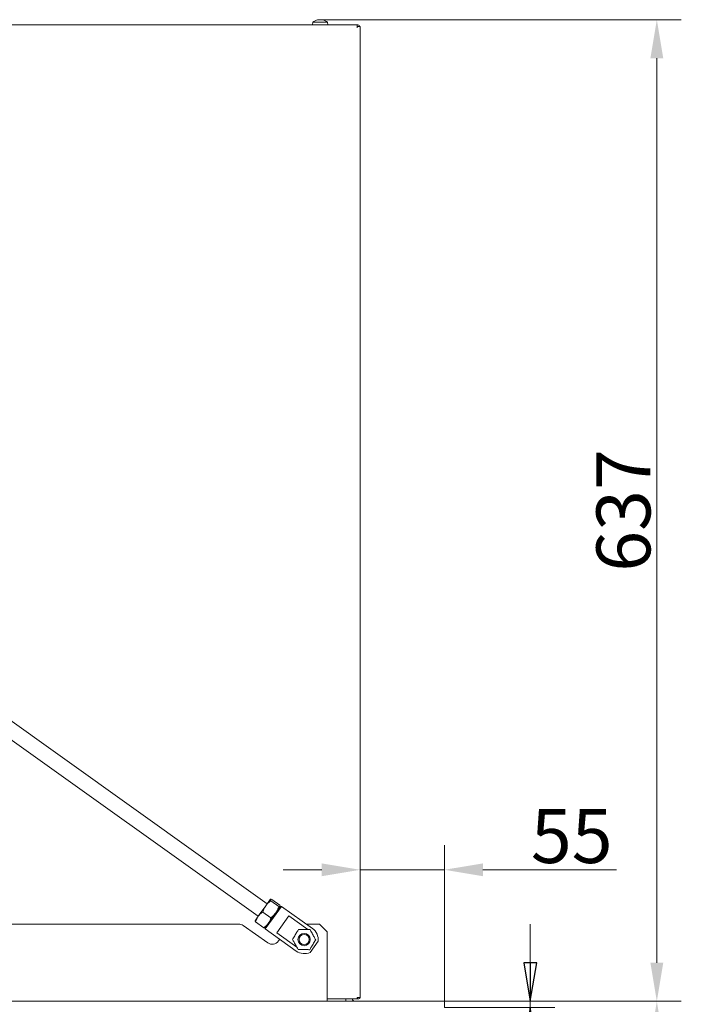
# Model space of a CAD drawing. Extents: x 85 to 2573, y 27 to 2865.
# Drawn here: x 2143 to 2573, y 2119 to 2757 of the extents above; entities that cross this region are included whole.
import ezdxf

# ---------------------------------------------------------------- set-up
doc = ezdxf.new("R2010")
doc.units = 0
doc.header["$LTSCALE"] = 5
doc.layers.add('LAYER12', color=30, linetype='Continuous')
doc.layers.add('SLD-0', color=7, linetype='Continuous')
doc.styles.add('Brunner 2014', font='arial.ttf', dxfattribs={"height": 35})
doc.styles.add('STANDARD-BrunnerGroßer Text', font='arial.ttf')
doc.dimstyles.new('Brunner 2014', dxfattribs={"dimscale": 5, "dimtxt": 35, "dimasz": 5, "dimexe": 3.175, "dimexo": 0, "dimgap": 0.762, "dimtad": 1, "dimdec": 0, "dimrnd": 1e-08, "dimtxsty": 'Brunner 2014', "dimcen": 0.09, "dimdle": 10, "dimclrd": 7, "dimclre": 7, "dimclrt": 7, "dimadec": 1, "dimazin": 2, "dimtfac": 0.666667, "dimtdec": 0, "dimtmove": 0, "dimatfit": 3, "dimldrblk": 'Filled-1', "dimfxl": 1, "dimtolj": 1, "dimlwd": 5, "dimlwe": 5, "dimarcsym": 0})
doc.dimstyles.new('STANDARD-Brunner-IIGroßer Text', dxfattribs={"dimscale": 5, "dimtxt": 8, "dimasz": 5, "dimexe": 3.175, "dimexo": 0, "dimgap": 0.762, "dimtad": 1, "dimdec": 0, "dimrnd": 1e-08, "dimtxsty": 'STANDARD-BrunnerGroßer Text', "dimblk": 'Filled-1', "dimcen": 0.09, "dimdle": 10, "dimclrd": 7, "dimclre": 7, "dimclrt": 7, "dimadec": 1, "dimazin": 2, "dimtfac": 0.666667, "dimtdec": 0, "dimtmove": 0, "dimatfit": 3, "dimldrblk": 'Filled-1', "dimfxl": 1, "dimtolj": 1, "dimlwd": 15, "dimlwe": 15, "dimarcsym": 0})

# ---------------------------------------------------------------- blocks, each defined once
blk = doc.blocks.new('*D52')
at = {"layer": 'Defpoints', "color": 0, "transparency": 16777216}
for p in [(2418.93, 2120.64), (2556.74, 2120.64), (2418.83, 1548.09)]:
    blk.add_point(p, dxfattribs=at)
at = {"layer": 'SLD-0', "color": 7, "linetype": 'Continuous', "lineweight": 5, "transparency": 16777216}
for p, q in [((2418.93, 2120.64), (2572.62, 2120.64)), ((2556.74, 1573.09), (2556.74, 2095.64)), ((2418.83, 1548.09), (2572.62, 1548.09))]:
    blk.add_line(p, q, dxfattribs=at)
at = {"layer": 'SLD-0', "color": 7, "transparency": 16777216}
for points in [[(2552.58, 2095.64), (2560.91, 2095.64), (2556.74, 2120.64)], [(2552.58, 1573.09), (2560.91, 1573.09), (2556.74, 1548.09)]]:
    blk.add_solid(points, dxfattribs=at)
at = {"layer": 'SLD-0', "color": 30, "lineweight": 5, "transparency": 16777216, "insert": (2517.17, 1813.13), "char_height": 35, "attachment_point": 2, "rotation": 90, "style": 'Brunner 2014'}
blk.add_mtext('\\A1;573', dxfattribs=at)
blk = doc.blocks.new('Filled-1')
at = {"color": 0}
for p, q in [((0, 0), (-1, 0.167)), ((-1, 0.167), (-1, -0.167)), ((-1, 0), (0, 0)), ((-1, -0.167), (0, 0))]:
    blk.add_line(p, q, dxfattribs=at)
at = {"color": 0, "flags": 128}
blk.add_lwpolyline([(-1, -0.167), (0, 0), (-1, 0.167), (-1, -0.167)], dxfattribs=at)
at = {"color": 0}
blk.add_solid([(-1, -0.167), (0, 0), (-1, 0.167), (-1, -0.167)], dxfattribs=at)
blk = doc.blocks.new('*D53')
at = {"layer": 'Defpoints', "color": 0, "transparency": 16777216}
for p in [(2364.33, 2205.91), (2364.33, 2123.14), (2418.93, 2120.64)]:
    blk.add_point(p, dxfattribs=at)
at = {"layer": 'SLD-0', "color": 7, "linetype": 'Continuous', "lineweight": 5, "transparency": 16777216}
for p, q in [((2364.33, 2123.14), (2364.33, 2221.78)), ((2418.93, 2120.64), (2418.93, 2221.78)), ((2339.33, 2205.91), (2314.33, 2205.91)), ((2364.33, 2205.91), (2418.93, 2205.91)), ((2443.93, 2205.91), (2530.55, 2205.91))]:
    blk.add_line(p, q, dxfattribs=at)
at = {"layer": 'SLD-0', "color": 7, "transparency": 16777216}
for points in [[(2339.33, 2210.07), (2339.33, 2201.74), (2364.33, 2205.91)], [(2443.93, 2210.07), (2443.93, 2201.74), (2418.93, 2205.91)]]:
    blk.add_solid(points, dxfattribs=at)
at = {"layer": 'SLD-0', "color": 30, "lineweight": 5, "transparency": 16777216, "insert": (2501.54, 2245.31), "char_height": 35, "attachment_point": 2, "style": 'Brunner 2014'}
blk.add_mtext('\\A1;55', dxfattribs=at)
blk = doc.blocks.new('*D69')
at = {"color": 7, "linetype": 'Continuous', "lineweight": 5, "transparency": 16777216}
for p, q in [((2339.8, 2757.43), (2572.62, 2757.43)), ((2556.74, 2732.43), (2556.74, 2145.64)), ((2418.93, 2120.64), (2572.62, 2120.64))]:
    blk.add_line(p, q, dxfattribs=at)
at = {"color": 7, "transparency": 16777216}
for points in [[(2552.58, 2732.43), (2560.91, 2732.43), (2556.74, 2757.43)], [(2552.58, 2145.64), (2560.91, 2145.64), (2556.74, 2120.64)]]:
    blk.add_solid(points, dxfattribs=at)
at = {"layer": 'Defpoints', "color": 0, "transparency": 16777216}
for p in [(2339.8, 2757.43), (2418.93, 2120.64), (2556.74, 2120.64)]:
    blk.add_point(p, dxfattribs=at)
at = {"color": 7, "lineweight": 5, "transparency": 16777216, "insert": (2535.05, 2439.03), "char_height": 35, "attachment_point": 5, "rotation": 90, "style": 'Brunner 2014'}
blk.add_mtext('\\A1;637', dxfattribs=at)
blk = doc.blocks.new('*D71')
at = {"color": 7, "lineweight": 15, "transparency": 16777216}
for p, q in [((2474.62, 2145.64), (2474.62, 2170.64)), ((2418.93, 2120.64), (2490.49, 2120.64)), ((2418.93, 2116.64), (2490.49, 2116.64)), ((2474.62, 2120.64), (2474.62, 2116.64)), ((2474.62, 2091.64), (2474.62, 2031.35))]:
    blk.add_line(p, q, dxfattribs=at)
at = {"layer": 'Defpoints', "color": 0, "transparency": 16777216}
for p in [(2418.93, 2120.64), (2418.93, 2116.64), (2474.62, 2116.64)]:
    blk.add_point(p, dxfattribs=at)
at = {"color": 7, "lineweight": 15, "transparency": 16777216, "xscale": 25, "yscale": 25, "zscale": 25}
for p, rotation in [((2474.62, 2120.64), 270), ((2474.62, 2116.64), 90)]:
    blk.add_blockref('Filled-1', p, dxfattribs=dict(at, rotation=rotation))
at = {"color": 30, "lineweight": 5, "transparency": 16777216, "insert": (2450.81, 2049), "char_height": 40, "attachment_point": 5, "rotation": 90, "style": 'STANDARD-BrunnerGroßer Text'}
blk.add_mtext('\\A1;4', dxfattribs=at)

msp = doc.modelspace()

# ---------------------------------------------------------------- linework, layer by layer
at = {"color": 7, "linetype": 'Continuous', "lineweight": 5}
for p, q in [((1879.83, 2754.09), (2362.33, 2754.09)), ((2333.57, 2755.73), (2333.43, 2754.09)), ((2341.95, 2755.73), (2333.57, 2755.73)), ((2336.85, 2757.43), (2336.86, 2757.4)), ((2336.85, 2757.43), (2336.85, 2757.43)), ((2337, 2757.43), (2336.87, 2757.41)), ((2337, 2757.43), (2337, 2757.43)), ((2337.36, 2757.43), (2337.36, 2757.43)), ((2337.83, 2757.43), (2337.83, 2757.43)), ((2338.83, 2757.43), (2338.83, 2757.43)), ((2339.3, 2757.43), (2339.3, 2757.43)), ((2339.77, 2757.4), (2339.77, 2757.32)), ((2339.8, 2757.43), (2339.8, 2757.43)), ((2343.09, 2755.73), (2341.95, 2755.73)), ((2343.23, 2754.09), (2343.09, 2755.73)), ((2362.33, 2754.09), (2362.33, 2753.09)), ((2364.33, 2753.09), (2362.33, 2753.09)), ((2362.33, 2753.09), (2362.33, 2752.09)), ((2364.33, 2123.14), (2364.33, 2753.09)), ((2303.98, 2183.88), (1840.43, 2514.85)), ((1833.26, 2507.68), (2298.17, 2175.75)), ((2305.98, 2186.69), (2303.07, 2182.62)), ((2306.3, 2185.83), (2311.57, 2182.06)), ((2306.9, 2186.68), (2312.18, 2182.91)), ((2303.07, 2182.62), (2298.16, 2175.74)), ((2301.08, 2178.52), (2306.36, 2174.76)), ((2307.58, 2175.17), (2312.52, 2182.08)), ((2313.22, 2182.2), (2307.99, 2174.88)), ((2312.49, 2182.05), (2309.58, 2177.97)), ((2313.22, 2182.2), (2312.52, 2182.08)), ((2333.33, 2167.84), (2313.22, 2182.2)), ((2298.16, 2175.74), (2296.13, 2172.9)), ((2296.47, 2172.07), (2301.75, 2168.3)), ((2302.64, 2168.25), (2307.58, 2175.17)), ((2307.99, 2174.88), (2302.76, 2167.55)), ((2309.58, 2177.97), (2304.67, 2171.09)), ((2317.99, 2175.98), (2310.2, 2165.06)), ((2330.43, 2167.09), (2317.99, 2175.98)), ((2304.67, 2171.09), (2302.64, 2168.25)), ((2302.64, 2168.25), (2302.76, 2167.55)), ((2302.76, 2167.55), (2322.87, 2153.2)), ((2310.2, 2165.06), (2323.19, 2155.78)), ((2334.44, 2155.99), (2337.05, 2159.65)), ((2331.82, 2152.33), (2334.44, 2155.99)), ((2342.93, 2122.09), (2362.33, 2122.09)), ((2362.33, 2123.14), (2362.33, 2122.09)), ((2362.33, 2123.14), (2364.33, 2123.14))]:
    msp.add_line(p, q, dxfattribs=at)
for radius in [4, 3.32]:
    msp.add_circle((2327.93, 2160.64), radius, dxfattribs=at)
for centre, radius, start, end in [((2338.33, 2750.59), 7, 102.83463, 132.80935), ((2338.33, 2750.59), 7, 47.19065, 77.12572), ((2362.33, 2752.09), 2, 30, 90), ((2328.1, 2160.52), 9, 354.47337, 54.47337), ((2328.1, 2160.52), 9, 234.47337, 294.47337), ((2363.28, 2123.14), 1.05, 205.20877, 0), ((2363.28, 2123.14), 0.05, 180, 0)]:
    msp.add_arc(centre, radius, start, end, dxfattribs=at)
for points, knots in [([(2336.65, 2757.34), (2336.63, 2757.34), (2336.59, 2757.33), (2336.54, 2757.32), (2336.51, 2757.32), (2336.5, 2757.32), (2336.51, 2757.33), (2336.53, 2757.34), (2336.54, 2757.34)], [0, 0, 0, 0, 0.173602, 0.347939, 0.518483, 0.685896, 0.853576, 1, 1, 1, 1]), ([(2336.54, 2757.34), (2336.64, 2757.37), (2336.78, 2757.42), (2336.84, 2757.43), (2336.85, 2757.43)], [0, 0, 0, 0, 0.687999, 1, 1, 1, 1]), ([(2337.36, 2757.43), (2337.2, 2757.42), (2336.98, 2757.41), (2336.73, 2757.36), (2336.65, 2757.34)], [0, 0, 0, 0, 0.687868, 1, 1, 1, 1]), ([(2337.83, 2757.34), (2337.74, 2757.37), (2337.62, 2757.42), (2337.42, 2757.43), (2337.36, 2757.43)], [0, 0, 0, 0, 0.687973, 1, 1, 1, 1]), ([(2338.16, 2757.34), (2338.14, 2757.34), (2338.11, 2757.33), (2338.04, 2757.32), (2337.97, 2757.32), (2337.91, 2757.32), (2337.86, 2757.33), (2337.84, 2757.34), (2337.83, 2757.34)], [0, 0, 0, 0, 0.173655, 0.347991, 0.518533, 0.685946, 0.853626, 1, 1, 1, 1]), ([(2338.83, 2757.43), (2338.66, 2757.42), (2338.41, 2757.41), (2338.22, 2757.36), (2338.16, 2757.34)], [0, 0, 0, 0, 0.687829, 1, 1, 1, 1]), ([(2339.62, 2757.34), (2339.44, 2757.37), (2339.17, 2757.42), (2338.91, 2757.43), (2338.83, 2757.43)], [0, 0, 0, 0, 0.687947, 1, 1, 1, 1]), ([(2339.3, 2757.43), (2339.45, 2757.42), (2339.61, 2757.42), (2339.79, 2757.38), (2339.79, 2757.38)], [0, 0, 0, 0, 0.964702, 1, 1, 1, 1]), ([(2339.84, 2757.34), (2339.84, 2757.34), (2339.85, 2757.33), (2339.83, 2757.32), (2339.79, 2757.32), (2339.74, 2757.32), (2339.68, 2757.33), (2339.64, 2757.34), (2339.62, 2757.34)], [0, 0, 0, 0, 0.173551, 0.347889, 0.518434, 0.685848, 0.853527, 1, 1, 1, 1]), ([(2339.8, 2757.43), (2339.78, 2757.42), (2339.76, 2757.41), (2339.82, 2757.36), (2339.84, 2757.34)], [0, 0, 0, 0, 0.687831, 1, 1, 1, 1]), ([(2339.89, 2757.41), (2339.88, 2757.42), (2339.83, 2757.43), (2339.82, 2757.43), (2339.8, 2757.43)], [0, 0, 0, 0, 0.143477, 1, 1, 1, 1]), ([(2303.07, 2182.62), (2303.31, 2182.94), (2304.23, 2184.15), (2305.42, 2185.12), (2306.3, 2185.83)], [0, 0, 0, 0, 0.264671, 1, 1, 1, 1]), ([(2306.3, 2185.83), (2306.17, 2186.02), (2305.92, 2186.41), (2305.96, 2186.6), (2305.98, 2186.69)], [0, 0, 0, 0, 0.495458, 1, 1, 1, 1]), ([(2305.98, 2186.69), (2305.99, 2186.7), (2306.05, 2186.78), (2306.29, 2186.82), (2306.7, 2186.73), (2306.9, 2186.68)], [0, 0, 0, 0, 0.070088, 0.5307834, 1, 1, 1, 1]), ([(2298.16, 2175.74), (2298.22, 2175.82), (2298.64, 2176.39), (2299.55, 2177.39), (2300.57, 2178.14), (2301.08, 2178.52)], [0, 0, 0, 0, 0.070088, 0.530783, 1, 1, 1, 1]), ([(2301.08, 2178.52), (2301.21, 2178.89), (2301.69, 2180.34), (2302.48, 2181.64), (2303.07, 2182.62)], [0, 0, 0, 0, 0.252564, 1, 1, 1, 1]), ([(2311.57, 2182.06), (2311.18, 2181), (2310.66, 2179.56), (2309.81, 2178.3), (2309.58, 2177.97)], [0, 0, 0, 0, 0.735329, 1, 1, 1, 1]), ([(2312.49, 2182.05), (2312.49, 2182.04), (2312.43, 2181.96), (2312.19, 2181.92), (2311.78, 2182.01), (2311.57, 2182.06)], [0, 0, 0, 0, 0.070088, 0.530783, 1, 1, 1, 1]), ([(2312.18, 2182.91), (2312.3, 2182.72), (2312.55, 2182.33), (2312.51, 2182.14), (2312.49, 2182.05)], [0, 0, 0, 0, 0.495458, 1, 1, 1, 1]), ([(2296.16, 2172.94), (2296.15, 2172.93), (2296.11, 2172.85), (2296.14, 2172.61), (2296.36, 2172.25), (2296.47, 2172.07)], [0, 0, 0, 0, 0.070088, 0.530783, 1, 1, 1, 1]), ([(2296.47, 2172.07), (2296.68, 2172.72), (2297.08, 2174.03), (2297.8, 2175.16), (2298.16, 2175.74)], [0, 0, 0, 0, 0.495458, 1, 1, 1, 1]), ([(2306.36, 2174.76), (2306.16, 2174.11), (2305.75, 2172.8), (2305.03, 2171.67), (2304.67, 2171.09)], [0, 0, 0, 0, 0.495458, 1, 1, 1, 1]), ([(2309.58, 2177.97), (2308.85, 2177.09), (2307.88, 2175.93), (2306.66, 2174.99), (2306.36, 2174.76)], [0, 0, 0, 0, 0.7474363, 1, 1, 1, 1]), ([(2304.67, 2171.09), (2304.62, 2171.01), (2304.2, 2170.44), (2303.28, 2169.44), (2302.26, 2168.69), (2301.75, 2168.3)], [0, 0, 0, 0, 0.070088, 0.530783, 1, 1, 1, 1]), ([(2301.75, 2168.3), (2301.97, 2168.25), (2302.42, 2168.14), (2302.59, 2168.24), (2302.67, 2168.29)], [0, 0, 0, 0, 0.495458, 1, 1, 1, 1]), ([(2324.3, 2167.21), (2323.95, 2166.64), (2323.42, 2165.75), (2322.52, 2164.26), (2321.72, 2162.93), (2321.02, 2161.76), (2320.6, 2161.07), (2320.42, 2160.78)], [0, 0, 0, 0, 0.299584, 0.463953, 0.629195, 0.843246, 1, 1, 1, 1]), ([(2331.8, 2167.07), (2331.48, 2167.08), (2330.69, 2167.09), (2329.38, 2167.11), (2327.88, 2167.14), (2326.32, 2167.17), (2325.15, 2167.19), (2324.46, 2167.2), (2324.3, 2167.21)], [0, 0, 0, 0, 0.148279, 0.363023, 0.519402, 0.675869, 0.924494, 1, 1, 1, 1]), ([(2335.43, 2160.5), (2335.11, 2161.09), (2334.61, 2161.99), (2333.77, 2163.52), (2333.02, 2164.87), (2332.36, 2166.07), (2331.97, 2166.77), (2331.8, 2167.07)], [0, 0, 0, 0, 0.299584, 0.463953, 0.629195, 0.843246, 1, 1, 1, 1]), ([(2320.42, 2160.78), (2320.75, 2160.19), (2321.25, 2159.29), (2322.09, 2157.76), (2322.84, 2156.41), (2323.5, 2155.21), (2323.89, 2154.51), (2324.06, 2154.21)], [0, 0, 0, 0, 0.299584, 0.463953, 0.629195, 0.843246, 1, 1, 1, 1]), ([(2331.56, 2154.07), (2331.91, 2154.64), (2332.44, 2155.53), (2333.34, 2157.02), (2334.14, 2158.35), (2334.84, 2159.52), (2335.26, 2160.21), (2335.43, 2160.5)], [0, 0, 0, 0, 0.299584, 0.463953, 0.629195, 0.843246, 1, 1, 1, 1]), ([(2324.06, 2154.21), (2324.22, 2154.21), (2324.92, 2154.19), (2326.08, 2154.17), (2327.64, 2154.14), (2329.14, 2154.12), (2330.45, 2154.09), (2331.24, 2154.08), (2331.56, 2154.07)], [0, 0, 0, 0, 0.075506, 0.324131, 0.480598, 0.636977, 0.851721, 1, 1, 1, 1])]:
    msp.add_open_spline(points, degree=3, knots=knots, dxfattribs=at)
at = {"layer": 'LAYER12', "linetype": 'Continuous', "lineweight": 5}
for p, q in [((1663.93, 2170.64), (2285.43, 2170.64)), ((2304.33, 2158.51), (2288.29, 2169.74)), ((2329.41, 2170.64), (2337.93, 2170.64)), ((2342.93, 2165.64), (2337.93, 2170.64)), ((2342.93, 2165.64), (2342.93, 2122.64)), ((2312.1, 2160.88), (2311.29, 2159.74)), ((2342.93, 2120.64), (2342.93, 2122.64)), ((1905.93, 2120.64), (2418.93, 2120.64)), ((2418.93, 2120.64), (2418.93, 2116.64))]:
    msp.add_line(p, q, dxfattribs=at)
for centre, radius, start, end in [((2285.43, 2165.64), 5, 55, 90), ((2307.2, 2162.6), 5, 235, 325), ((2360.93, 2122.64), 6, 185.2595, 199.47122), ((2360.93, 2122.64), 2, 195.96201, 270)]:
    msp.add_arc(centre, radius, start, end, dxfattribs=at)

# ---------------------------------------------------------------- dimensions: what is measured, and where the dimension line sits
at = {"lineweight": 5}
dim = msp.add_linear_dim(base=(2556.74, 2120.64), p1=(2339.8, 2757.43), p2=(2418.93, 2120.64), angle=90, dimstyle='Brunner 2014', dxfattribs=at)
dim.commit()
dim.dimension.update_dxf_attribs({"geometry": '*D69', "text_midpoint": (2535.05, 2439.03)})
dim = msp.add_linear_dim(base=(2474.62, 2116.64), p1=(2418.93, 2120.64), p2=(2418.93, 2116.64), angle=90, dimstyle='STANDARD-Brunner-IIGroßer Text', override={"dimclrt": 30}, dxfattribs=at)
dim.commit()
dim.dimension.update_dxf_attribs({"geometry": '*D71', "text_midpoint": (2450.81, 2049)})
at = {"layer": 'SLD-0', "color": 30, "lineweight": 5, "true_color": 0xff8000}
dim = msp.add_linear_dim(base=(2364.33, 2205.91), p1=(2418.93, 2120.64), p2=(2364.33, 2123.14), dimstyle='Brunner 2014', override={"dimclrt": 30}, dxfattribs=at)
dim.commit()
dim.dimension.update_dxf_attribs({"geometry": '*D53', "text_midpoint": (2501.54, 2205.91), "dimtype": 160})
dim = msp.add_linear_dim(base=(2556.74, 2120.64), p1=(2418.83, 1548.09), p2=(2418.93, 2120.64), angle=90, dimstyle='Brunner 2014', override={"dimclrt": 30}, dxfattribs=at)
dim.commit()
dim.dimension.update_dxf_attribs({"geometry": '*D52', "text_midpoint": (2556.74, 1813.13), "dimtype": 160})

doc.saveas('drawing.dxf')
